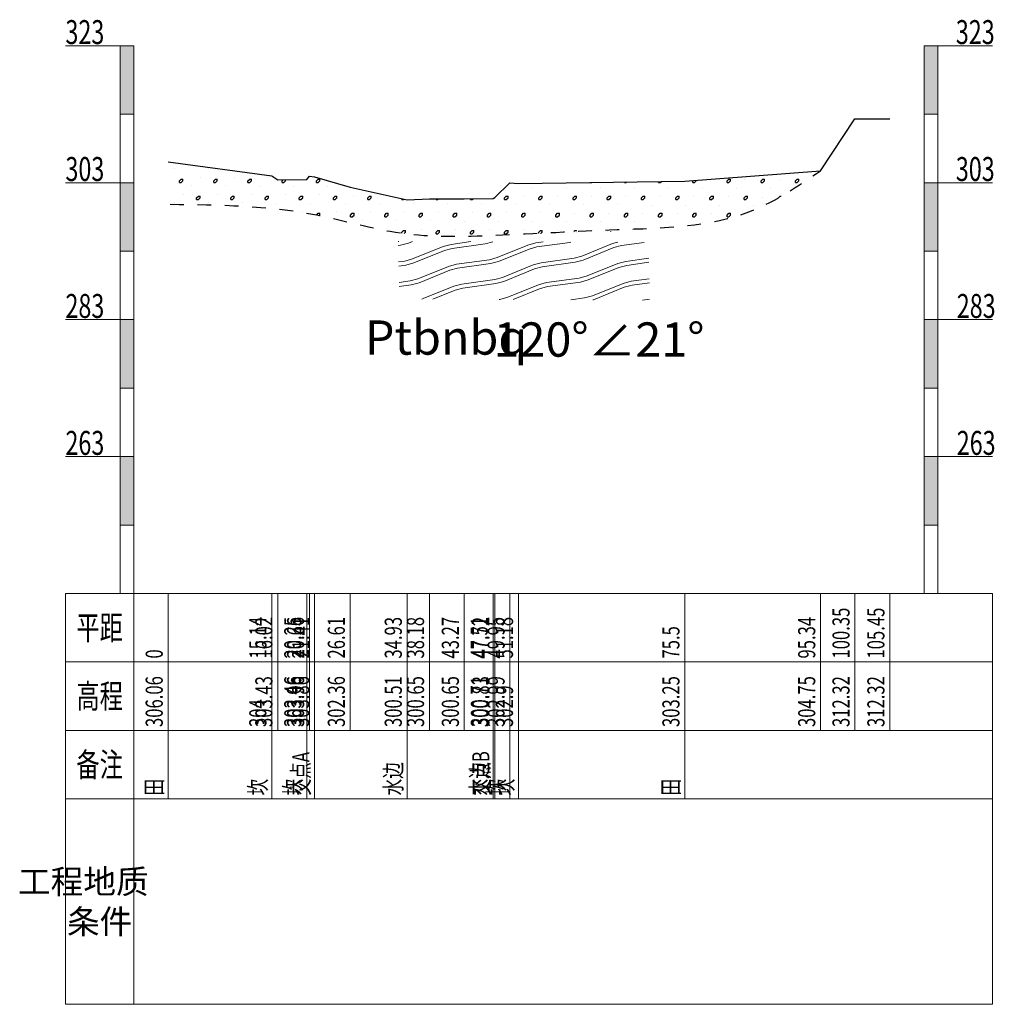
# Model space of a CAD drawing. Extents: x 217 to 43603, y 3840 to 12125.
# Drawn here: x 26730 to 26873, y 6070 to 6214 of the extents above; entities that cross this region are included whole.
import ezdxf
from ezdxf.enums import TextEntityAlignment as Align

# ---------------------------------------------------------------- set-up
doc = ezdxf.new("R2010")
doc.units = 0
doc.linetypes.add('X21', pattern=[4, 2, -2])
doc.layers.get('0').update_dxf_attribs({"linetype": 'CONTINUOUS'})
doc.layers.add('剖面地形线', color=3, linetype='CONTINUOUS', lineweight=25)
doc.layers.add('文字', color=7, linetype='CONTINUOUS', lineweight=13)
doc.layers.add('地层代号', color=7, linetype='CONTINUOUS')
doc.styles.add('仿宋2.5', font='SIMFANG.TTF', dxfattribs={"width": 0.7140000000000001, "height": 2.5})
doc.styles.add('仿宋3.5', font='SIMFANG.TTF', dxfattribs={"width": 0.7140000000000001, "height": 3.5})

msp = doc.modelspace()

# ---------------------------------------------------------------- hatches: boundary and pattern name
at = {"linetype": 'Continuous'}
h = msp.add_hatch(dxfattribs=at)
h.set_pattern_fill('冲积砂质卵石层', color=256, scale=5)
h.set_pattern_definition([(45, (1, 2.75), (-2.499999999340454, 2.499999999340455), [0.35355339, -3.181980515]), (45, (1.25, 2.5), (-2.499999999340454, 2.499999999340455), [0.35355339, -3.181980515]), (0, (1, 2.5), (2.5, 2.5), [0.25, -4.75]), (0, (1.25, 3), (2.5, 2.5), [0.25, -4.75]), (90, (1, 2.5), (-2.5, 2.5), [0.25, -4.75]), (90, (1.5, 2.75), (-2.5, 2.5), [0.25, -4.75]), (45, (0, 4.25), (-2.499999999340454, 2.499999999340455), [0, -1.75])])
edge = h.paths.add_edge_path()
edge.add_spline(control_points=[(26799.55667540098, 6182.297719328698), (26805.52459883694, 6182.547680237037), (26817.89748758825, 6183.292182157786), (26835.08604226648, 6183.488401535343), (26843.90180174358, 6189.488723066882), (26847.17667540098, 6191.717719328699)], knot_values=[47.75760762428924, 47.75760762428963, 47.75760762428963, 47.75760762428963, 65.66368514338762, 85.46393173312276, 97.16662839149738, 97.16662839149738, 97.16662839149738, 97.16662839149738], degree=3, periodic=0)
edge.add_line((26847.17667540098, 6191.717719328699), (26827.33667540098, 6190.217719328699))
edge.add_line((26827.33667540098, 6190.217719328699), (26803.01667540098, 6189.867719328699))
edge.add_line((26803.01667540098, 6189.867719328699), (26801.78667540098, 6189.957719328699))
edge.add_line((26801.78667540098, 6189.957719328699), (26799.55667540098, 6187.797719328699))
edge.add_line((26799.55667540098, 6187.797719328699), (26799.55667540098, 6182.297719328698))
edge = h.paths.add_edge_path()
edge.add_line((26799.55667540098, 6187.797719328699), (26799.34667540098, 6187.677719328699))
edge.add_line((26799.34667540098, 6187.677719328699), (26795.10667540098, 6187.617719328699))
edge.add_line((26795.10667540098, 6187.617719328699), (26790.01667540098, 6187.617719328699))
edge.add_line((26790.01667540098, 6187.617719328699), (26786.76667540098, 6187.477719328699))
edge.add_line((26786.76667540098, 6187.477719328699), (26778.44667540098, 6189.327719328699))
edge.add_line((26778.44667540098, 6189.327719328699), (26773.24667540098, 6190.827719328699))
edge.add_line((26773.24667540098, 6190.827719328699), (26773.24667540098, 6185.327719328699))
edge.add_spline(control_points=[(26773.24667540097, 6185.327719328699), (26777.46392592774, 6184.50986158691), (26786.02024032562, 6181.852881338859), (26794.99116178323, 6182.106497047922), (26799.55667540098, 6182.297719328699)], knot_values=[21.15595847317946, 21.15595847317946, 21.15595847317946, 21.15595847318697, 34.0593017342978, 47.75760762428924, 47.75760762428963, 47.75760762428963, 47.75760762428963], degree=3, periodic=0)
edge.add_line((26799.55667540098, 6182.297719328698), (26799.55667540098, 6187.797719328699))
edge = h.paths.add_edge_path()
edge.add_line((26773.24667540098, 6190.827719328699), (26772.49667540098, 6190.927719328699))
edge.add_line((26772.49667540098, 6190.927719328699), (26772.08667540098, 6190.427719328699))
edge.add_line((26772.08667540098, 6190.427719328699), (26767.85667540098, 6190.397719328699))
edge.add_line((26767.85667540098, 6190.397719328699), (26766.97667540098, 6190.967719328699))
edge.add_line((26766.97667540098, 6190.967719328699), (26752.41490643686, 6192.949043243234))
edge.add_line((26752.41490643686, 6192.949043243234), (26752.32874311115, 6186.816654316889))
edge.add_spline(control_points=[(26752.32874311115, 6186.816654316889), (26759.36135767925, 6186.74223279238), (26766.39243163825, 6186.656973137518), (26773.24667540097, 6185.327719328699)], knot_values=[0.1843184189605042, 0.1843184189605042, 0.1843184189605042, 0.1843184189605042, 21.15595847317946, 21.15595847317946, 21.15595847317946, 21.15595847318697], degree=3, periodic=0)
edge.add_line((26773.24667540098, 6185.327719328699), (26773.24667540098, 6190.827719328699))
at = {"layer": '文字'}
h = msp.add_hatch(dxfattribs=at)
h.set_pattern_fill('板岩', color=256, scale=1.2, angle=15, style=0)
h.set_pattern_definition([(15, (18803.91571883602, -287.4279234401938), (-0.7764571353075622, 2.897777478867205), [1.2, -10.8]), (22.125016348, (18805.07482982756, -287.1173405860708), (10.8146527761943, 6.003606018415782), [4.8373546488, -19.3494186]), (15, (18809.55598236669, -285.2954536738052), (-0.7764571353075622, 2.897777478867205), [1.2, -10.8]), (7.874983699999961, (18810.71509335824, -284.9848708196822), (-12.36756704632576, -0.2080510721969646), [4.8373546488, -19.3494186]), (15, (18803.76042740896, -286.8483679444204), (-0.7764571353075622, 2.897777478867205), [1.2, -10.8]), (22.125016348, (18804.9195384005, -286.5377850902973), (10.8146527761943, 6.003606018415782), [4.8373546488, -19.3494186]), (15, (18809.40069093963, -284.7158981780318), (-0.7764571353075622, 2.897777478867205), [1.2, -10.8]), (7.874983699999961, (18810.55980193118, -284.4053153239088), (-12.36756704632576, -0.2080510721969646), [4.8373546488, -19.3494186])])
h.paths.add_polyline_path([(26822.04253538118, 6181.25146459448), (26785.46031708801, 6181.404526588206), (26785.63058001331, 6172.990100481741), (26822.20130600103, 6172.799499401369)])

# ---------------------------------------------------------------- linework, layer by layer
at = {"linetype": 'X21'}
msp.add_spline([(26752.14331525828, 6186.818614900723), (26773.24667540098, 6185.327719328699), (26785.86209304606, 6182.617091181171), (26799.55667540098, 6182.297719328699), (26817.44383243502, 6183.120656361221), (26837.05624729967, 6185.841492297332), (26847.17667540098, 6191.717719328699)], degree=3, dxfattribs=at)
at = {"layer": '剖面地形线', "ltscale": 0.5}
msp.add_lwpolyline([(26751.83667540098, 6193.027719328698), (26766.97667540098, 6190.967719328699), (26767.85667540098, 6190.397719328699), (26772.08667540098, 6190.427719328699), (26772.49667540098, 6190.927719328699), (26773.24667540098, 6190.827719328699), (26778.44667540098, 6189.327719328699), (26786.76667540098, 6187.477719328699), (26790.01667540098, 6187.617719328699), (26795.10667540098, 6187.617719328699), (26799.34667540098, 6187.677719328699), (26799.55667540098, 6187.797719328699), (26801.78667540098, 6189.957719328699), (26803.01667540098, 6189.867719328699), (26827.33667540098, 6190.217719328699), (26847.17667540098, 6191.717719328699), (26852.18667540098, 6199.287719328699), (26857.28667540098, 6199.287719328699)], dxfattribs=at)
at = {"layer": '文字', "ltscale": 0.5}
for points in [[(26736.83667540098, 6209.967719328699), (26746.83667540098, 6209.967719328699), (26746.83667540098, 6199.967719328699), (26744.83667540098, 6199.967719328699), (26744.83667540098, 6209.967719328699)], [(26872.28667540098, 6209.967719328699), (26862.28667540098, 6209.967719328699), (26862.28667540098, 6199.967719328699), (26864.28667540098, 6199.967719328699), (26864.28667540098, 6209.967719328699)], [(26744.83667540098, 6199.967719328699), (26746.83667540098, 6199.967719328699), (26746.83667540098, 6189.967719328699), (26744.83667540098, 6189.967719328699), (26744.83667540098, 6199.967719328699)], [(26864.28667540098, 6199.967719328699), (26862.28667540098, 6199.967719328699), (26862.28667540098, 6189.967719328699), (26864.28667540098, 6189.967719328699), (26864.28667540098, 6199.967719328699)], [(26736.83667540098, 6189.967719328699), (26746.83667540098, 6189.967719328699), (26746.83667540098, 6179.967719328699), (26744.83667540098, 6179.967719328699), (26744.83667540098, 6189.967719328699)], [(26872.28667540098, 6189.967719328699), (26862.28667540098, 6189.967719328699), (26862.28667540098, 6179.967719328699), (26864.28667540098, 6179.967719328699), (26864.28667540098, 6189.967719328699)], [(26744.83667540098, 6179.967719328699), (26746.83667540098, 6179.967719328699), (26746.83667540098, 6169.967719328699), (26744.83667540098, 6169.967719328699), (26744.83667540098, 6179.967719328699)], [(26864.28667540098, 6179.967719328699), (26862.28667540098, 6179.967719328699), (26862.28667540098, 6169.967719328699), (26864.28667540098, 6169.967719328699), (26864.28667540098, 6179.967719328699)], [(26736.83667540098, 6169.967719328699), (26746.83667540098, 6169.967719328699), (26746.83667540098, 6159.967719328699), (26744.83667540098, 6159.967719328699), (26744.83667540098, 6169.967719328699)], [(26872.28667540098, 6169.967719328699), (26862.28667540098, 6169.967719328699), (26862.28667540098, 6159.967719328699), (26864.28667540098, 6159.967719328699), (26864.28667540098, 6169.967719328699)], [(26744.83667540098, 6159.967719328699), (26746.83667540098, 6159.967719328699), (26746.83667540098, 6149.967719328699), (26744.83667540098, 6149.967719328699), (26744.83667540098, 6159.967719328699)], [(26864.28667540098, 6159.967719328699), (26862.28667540098, 6159.967719328699), (26862.28667540098, 6149.967719328699), (26864.28667540098, 6149.967719328699), (26864.28667540098, 6159.967719328699)], [(26736.83667540098, 6149.967719328699), (26746.83667540098, 6149.967719328699), (26746.83667540098, 6139.967719328699), (26744.83667540098, 6139.967719328699), (26744.83667540098, 6149.967719328699)], [(26872.28667540098, 6149.967719328699), (26862.28667540098, 6149.967719328699), (26862.28667540098, 6139.967719328699), (26864.28667540098, 6139.967719328699), (26864.28667540098, 6149.967719328699)], [(26744.83667540098, 6139.967719328699), (26746.83667540098, 6139.967719328699), (26746.83667540098, 6129.967719328699), (26744.83667540098, 6129.967719328699), (26744.83667540098, 6139.967719328699)], [(26864.28667540098, 6139.967719328699), (26862.28667540098, 6139.967719328699), (26862.28667540098, 6129.967719328699), (26864.28667540098, 6129.967719328699), (26864.28667540098, 6139.967719328699)], [(26736.83667540098, 6129.967719328699), (26872.28667540098, 6129.967719328699), (26872.28667540098, 6069.967719328699), (26736.83667540098, 6069.967719328699), (26736.83667540098, 6129.967719328699), (26746.83667540098, 6129.967719328699), (26746.83667540098, 6069.967719328699)], [(26751.83667540098, 6129.967719328699), (26751.83667540098, 6099.967719328699)], [(26766.97667540098, 6129.967719328699), (26766.97667540098, 6099.967719328699)], [(26767.85667540098, 6129.967719328699), (26767.85667540098, 6109.967719328699)], [(26772.08667540098, 6129.967719328699), (26772.08667540098, 6099.967719328699)], [(26772.49667540098, 6129.967719328699), (26772.49667540098, 6109.967719328699)], [(26773.24667540098, 6129.967719328699), (26773.24667540098, 6099.967719328699)], [(26778.44667540098, 6129.967719328699), (26778.44667540098, 6109.967719328699)], [(26786.76667540098, 6129.967719328699), (26786.76667540098, 6099.967719328699)], [(26790.01667540098, 6129.967719328699), (26790.01667540098, 6109.967719328699)], [(26795.10667540098, 6129.967719328699), (26795.10667540098, 6109.967719328699)], [(26799.34667540098, 6129.967719328699), (26799.34667540098, 6099.967719328699)], [(26799.55667540098, 6129.967719328699), (26799.55667540098, 6099.967719328699)], [(26801.78667540098, 6129.967719328699), (26801.78667540098, 6099.967719328699)], [(26803.01667540098, 6129.967719328699), (26803.01667540098, 6099.967719328699)], [(26827.33667540098, 6129.967719328699), (26827.33667540098, 6099.967719328699)], [(26847.17667540098, 6129.967719328699), (26847.17667540098, 6109.967719328699)], [(26852.18667540098, 6129.967719328699), (26852.18667540098, 6109.967719328699)], [(26857.28667540098, 6129.967719328699), (26857.28667540098, 6109.967719328699)], [(26736.83667540098, 6119.967719328699), (26872.28667540098, 6119.967719328699)], [(26736.83667540098, 6109.967719328699), (26872.28667540098, 6109.967719328699)], [(26736.83667540098, 6099.967719328699), (26872.28667540098, 6099.967719328699)], [(26736.83667540098, 6069.967719328699), (26872.28667540098, 6069.967719328699)]]:
    msp.add_lwpolyline(points, dxfattribs=at)
for points in [[(26744.83667540098, 6209.967719328699), (26746.83667540098, 6209.967719328699), (26744.83667540098, 6199.967719328699), (26746.83667540098, 6199.967719328699)], [(26864.28667540098, 6209.967719328699), (26862.28667540098, 6209.967719328699), (26864.28667540098, 6199.967719328699), (26862.28667540098, 6199.967719328699)], [(26744.83667540098, 6189.967719328699), (26746.83667540098, 6189.967719328699), (26744.83667540098, 6179.967719328699), (26746.83667540098, 6179.967719328699)], [(26864.28667540098, 6189.967719328699), (26862.28667540098, 6189.967719328699), (26864.28667540098, 6179.967719328699), (26862.28667540098, 6179.967719328699)], [(26744.83667540098, 6169.967719328699), (26746.83667540098, 6169.967719328699), (26744.83667540098, 6159.967719328699), (26746.83667540098, 6159.967719328699)], [(26864.28667540098, 6169.967719328699), (26862.28667540098, 6169.967719328699), (26864.28667540098, 6159.967719328699), (26862.28667540098, 6159.967719328699)], [(26744.83667540098, 6149.967719328699), (26746.83667540098, 6149.967719328699), (26744.83667540098, 6139.967719328699), (26746.83667540098, 6139.967719328699)], [(26864.28667540098, 6149.967719328699), (26862.28667540098, 6149.967719328699), (26864.28667540098, 6139.967719328699), (26862.28667540098, 6139.967719328699)]]:
    msp.add_solid(points, dxfattribs=at)

# ---------------------------------------------------------------- texts
at = {"layer": '地层代号', "insert": (26792.45658410182, 6167.354835236267), "char_height": 5.005, "attachment_point": 5, "style": '仿宋3.5'}
msp.add_mtext_dynamic_manual_height_columns('\\A1;{\\fSimSun|b0|i0|c134|p2;Ptbnbq}', width=14.16985066639609, gutter_width=12.5, heights=[0], dxfattribs=at)
at = {"layer": '地层代号', "insert": (26814.80308227007, 6167.063533333492), "char_height": 5.005, "width": 32.53553113981103, "attachment_point": 5, "style": '仿宋3.5'}
msp.add_mtext('\\A1;120°∠21°', dxfattribs=at)
at = {"layer": '文字', "ltscale": 0.5, "style": '仿宋3.5', "width": 0.7140000000000001}
for s, p in [('323', (26736.83667540098, 6211.967719328699)), ('323', (26866.93746459017, 6211.967719328699)), ('303', (26736.83667540098, 6191.967719328699)), ('303', (26866.93746459017, 6191.967719328699)), ('283', (26736.83667540098, 6171.967719328699)), ('283', (26867.07254567125, 6171.967719328699)), ('263', (26736.83667540098, 6151.967719328699)), ('263', (26867.07254567125, 6151.967719328699))]:
    msp.add_text(s, height=3.5, dxfattribs=at).set_placement(p, align=Align.MIDDLE_LEFT)
for s, p in [('平距', (26741.83667540098, 6124.967719328699)), ('高程', (26741.83667540098, 6114.967719328699)), ('备注', (26741.83667540098, 6104.967719328699))]:
    msp.add_text(s, height=3.5, dxfattribs=at).set_placement(p, align=Align.MIDDLE_CENTER)
at = {"layer": '文字', "ltscale": 0.5, "style": '仿宋2.5', "width": 0.7140000000000001}
for s, p in [('15.14', (26766.97667540098, 6120.467719328699)), ('16.02', (26767.85667540098, 6120.467719328699)), ('20.25', (26772.08667540098, 6120.467719328699)), ('20.66', (26772.49667540098, 6120.467719328699)), ('34.93', (26786.76667540098, 6120.467719328699)), ('38.18', (26790.01667540098, 6120.467719328699)), ('43.27', (26795.10667540098, 6120.467719328699)), ('47.72', (26799.55667540098, 6120.467719328699)), ('49.95', (26801.78667540098, 6120.467719328699)), ('51.18', (26803.01667540098, 6120.467719328699)), ('95.34', (26847.17667540098, 6120.467719328699)), ('100.35', (26852.18667540098, 6120.467719328699)), ('105.45', (26857.28667540098, 6120.467719328699)), ('21.41', (26773.24667540098, 6120.467719328699)), ('26.61', (26778.44667540098, 6120.467719328699)), ('47.51', (26799.34667540098, 6120.467719328699)), ('75.5', (26827.33667540098, 6120.467719328699)), ('0', (26751.83667540098, 6120.467719328699)), ('306.06', (26751.83667540098, 6110.467719328699)), ('303.43', (26767.85667540098, 6110.467719328699)), ('303.46', (26772.08667540098, 6110.467719328699)), ('303.96', (26772.49667540098, 6110.467719328699)), ('303.86', (26773.24667540098, 6110.467719328699)), ('302.36', (26778.44667540098, 6110.467719328699)), ('300.65', (26790.01667540098, 6110.467719328699)), ('300.65', (26795.10667540098, 6110.467719328699)), ('300.83', (26799.55667540098, 6110.467719328699)), ('302.99', (26801.78667540098, 6110.467719328699)), ('303.25', (26827.33667540098, 6110.467719328699)), ('304.75', (26847.17667540098, 6110.467719328699)), ('312.32', (26852.18667540098, 6110.467719328699)), ('312.32', (26857.28667540098, 6110.467719328699)), ('300.51', (26786.76667540098, 6110.467719328699)), ('300.71', (26799.34667540098, 6110.467719328699)), ('302.9', (26803.01667540098, 6110.467719328699)), ('304', (26766.97667540098, 6110.467719328699)), ('交点A', (26773.24667540098, 6100.467719328699)), ('交点B', (26799.55667540098, 6100.467719328699)), ('水边', (26786.76667540098, 6100.467719328699)), ('水边', (26799.34667540098, 6100.467719328699)), ('田', (26751.83667540098, 6100.467719328699)), ('坎', (26766.97667540098, 6100.467719328699)), ('坎', (26772.08667540098, 6100.467719328699)), ('坎', (26801.78667540098, 6100.467719328699)), ('坎', (26803.01667540098, 6100.467719328699)), ('田', (26827.33667540098, 6100.467719328699))]:
    msp.add_text(s, height=2.5, rotation=90, dxfattribs=at).set_placement(p, align=Align.BOTTOM_LEFT)
at = {"layer": '文字', "ltscale": 0.5, "insert": (26741.83667540098, 6084.967719328699), "char_height": 3.5, "attachment_point": 5, "style": '仿宋3.5'}
msp.add_mtext_dynamic_manual_height_columns('工程地质\u3000 条件  ', width=10, gutter_width=17.5, heights=[0], dxfattribs=at)

doc.saveas('drawing.dxf')
